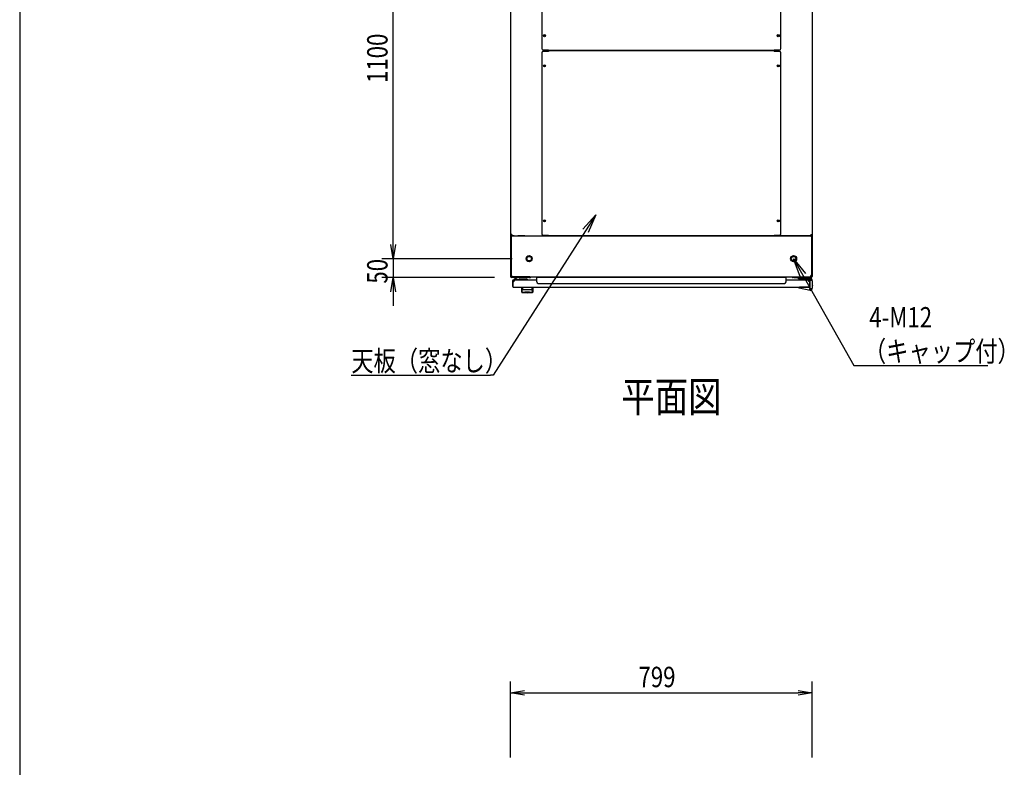
# Model space of a CAD drawing. Extents: x -236959 to 25752, y -185266 to 18665.
# Drawn here: x -84078 to -81471, y -60994 to -59016 of the extents above; entities that cross this region are included whole.
import ezdxf

# ---------------------------------------------------------------- set-up
doc = ezdxf.new("R2010")
doc.units = 0
doc.header["$LTSCALE"] = 0.1
doc.layers.get('0').update_dxf_attribs({"linetype": 'CONTINUOUS'})
doc.styles.add('y-1', font='romans.shx', dxfattribs={"width": 0.8, "height": 2.7, "bigfont": 'BIGFONT.shx'})
doc.styles.add('y-20', font='romans.shx', dxfattribs={"width": 0.8, "height": 54, "bigfont": 'BIGFONT.shx'})
doc.styles.add('y-30', font='romans.shx', dxfattribs={"width": 0.8, "height": 81, "bigfont": 'BIGFONT.shx'})

msp = doc.modelspace()

# ---------------------------------------------------------------- linework, layer by layer
at = {"linetype": 'Continuous'}
msp.add_line((-84077.6, -57343), (-84077.6, -65653), dxfattribs=at)
for p, q in [((-83088.8, -59610.5), (-83088.8, -58585.5)), ((-82778.5, -58611.9), (-82778.5, -59584)), ((-82695.5, -58613.7), (-82695.5, -59092.3)), ((-82062.5, -59092.3), (-82062.5, -58613.7)), ((-81979.5, -58611.9), (-81979.5, -59584)), ((-82695.5, -59103.7), (-82695.5, -59582.3)), ((-82677.5, -59096.3), (-82691.5, -59096.3)), ((-82677.5, -59099.7), (-82691.5, -59099.7)), ((-82678.5, -59099.7), (-82678.5, -59096.3)), ((-82677.5, -59097.5), (-82677.5, -59096.3)), ((-82080.5, -59097.5), (-82677.5, -59097.5)), ((-82677.5, -59098.5), (-82677.5, -59099.7)), ((-82080.5, -59098.5), (-82677.5, -59098.5)), ((-82066.5, -59096.3), (-82080.5, -59096.3)), ((-82080.5, -59097.5), (-82080.5, -59096.3)), ((-82080.5, -59098.5), (-82080.5, -59099.7)), ((-82066.5, -59099.7), (-82080.5, -59099.7)), ((-82079.5, -59099.7), (-82079.5, -59096.3)), ((-82062.5, -59582.3), (-82062.5, -59103.7)), ((-83088.8, -59610.5), (-83088.8, -59573)), ((-82778.5, -59584), (-82778.5, -59588)), ((-82775.1, -59584), (-82778.5, -59584)), ((-82778.5, -59588), (-82778.5, -59590)), ((-82776.5, -59588), (-82778.5, -59588)), ((-82776.2, -59588), (-82778.5, -59588)), ((-82778.5, -59590), (-82778.5, -59695)), ((-82776.5, -59590), (-82776.5, -59588)), ((-82776.5, -59588), (-81981.5, -59588)), ((-82776.5, -59588), (-82776.5, -59692.5)), ((-82776.5, -59590), (-82776.5, -59695)), ((-82776.2, -59584), (-82776.2, -59588)), ((-82775.1, -59588), (-82776.2, -59588)), ((-82775.1, -59584), (-82775.1, -59587.5)), ((-82775.1, -59587.5), (-82682, -59587.5)), ((-82768.5, -59588), (-82775.1, -59588)), ((-82744, -59588), (-82758.5, -59588)), ((-82742.8, -59588), (-82744, -59588)), ((-82742.8, -59587.5), (-82742.8, -59588)), ((-82740.5, -59588), (-82742.8, -59588)), ((-82740.5, -59587.5), (-82740.5, -59588)), ((-82677.5, -59586.3), (-82691.5, -59586.3)), ((-82682, -59587.5), (-82682, -59586.3)), ((-82680.8, -59588), (-82680.8, -59586.3)), ((-82678.5, -59588), (-82678.5, -59586.3)), ((-82677.5, -59587.5), (-82677.5, -59586.3)), ((-82080.5, -59587.5), (-82677.5, -59587.5)), ((-82066.5, -59586.3), (-82080.5, -59586.3)), ((-82080.5, -59587.5), (-82080.5, -59586.3)), ((-82079.5, -59588), (-82079.5, -59586.3)), ((-82077.2, -59588), (-82077.2, -59586.3)), ((-82076.1, -59587.5), (-82076.1, -59586.3)), ((-81983, -59587.5), (-82076.1, -59587.5)), ((-82017.5, -59587.5), (-82017.5, -59588)), ((-82017.5, -59588), (-82015.2, -59588)), ((-82015.2, -59587.5), (-82015.2, -59588)), ((-82015.2, -59588), (-82014.1, -59588)), ((-82014.1, -59588), (-81999.5, -59588)), ((-81989.5, -59588), (-81983, -59588)), ((-81983, -59584), (-81983, -59587.5)), ((-81983, -59584), (-81979.5, -59584)), ((-81983, -59588), (-81981.8, -59588)), ((-81981.8, -59584), (-81981.8, -59588)), ((-81981.8, -59588), (-81979.5, -59588)), ((-81981.5, -59590), (-81981.5, -59588)), ((-81981.5, -59588), (-81979.5, -59588)), ((-81981.5, -59588), (-81981.5, -59692.5)), ((-81981.5, -59590), (-81981.5, -59695)), ((-81979.5, -59584), (-81979.5, -59588)), ((-81979.5, -59588), (-81979.5, -59590)), ((-81979.5, -59590), (-81979.5, -59695)), ((-82774, -59648), (-83118.8, -59648)), ((-82774, -59648), (-83118.8, -59648)), ((-83088.8, -59648), (-83088.8, -59698)), ((-82820.5, -59698), (-83118.8, -59698)), ((-82776.5, -59692.5), (-82774.5, -59692.5)), ((-82729.5, -59696), (-82775.5, -59696)), ((-82729.5, -59698), (-82775.5, -59698)), ((-82774.5, -59696), (-82774.5, -59692.5)), ((-82774.5, -59696), (-81983.5, -59696)), ((-82772.5, -59721.5), (-82772.5, -59705.5)), ((-82771.5, -59721.5), (-82771.5, -59705.5)), ((-82771, -59705), (-82771, -59704)), ((-82771, -59704), (-82709, -59704)), ((-82768, -59705), (-82771, -59705)), ((-82769.5, -59704), (-82759.5, -59704)), ((-82762.5, -59701), (-82766.5, -59701)), ((-82759.5, -59703.5), (-82756.5, -59703.5)), ((-82754.5, -59701.5), (-82736.5, -59701.5)), ((-82727.5, -59696), (-82729.5, -59696)), ((-82729.5, -59698), (-82727.5, -59698)), ((-82727.5, -59698), (-82727.5, -59696)), ((-82709, -59709.3), (-82709, -59696.5)), ((-82709, -59696.5), (-82049, -59696.5)), ((-82705, -59713.3), (-82053, -59713.3)), ((-82049, -59709.3), (-82049, -59696.5)), ((-82049, -59704), (-81987, -59704)), ((-82030.5, -59696), (-82028.5, -59696)), ((-82030.5, -59698), (-82030.5, -59696)), ((-82028.5, -59698), (-82030.5, -59698)), ((-82028.5, -59696), (-81982.5, -59696)), ((-82028.5, -59698), (-81982.5, -59698)), ((-82016, -59698), (-81986.5, -59698)), ((-82016, -59701.5), (-82016, -59698)), ((-81987.3, -59701.5), (-82016, -59701.5)), ((-81990, -59705), (-81987, -59705)), ((-81987, -59704), (-81987, -59704)), ((-81987, -59704), (-81987, -59704)), ((-81986.5, -59705.5), (-81986.5, -59721.5)), ((-81985.5, -59705), (-81981.5, -59705)), ((-81985.5, -59706), (-81985.5, -59705)), ((-81985.5, -59705.5), (-81985.5, -59721.5)), ((-81985.5, -59706), (-81985.5, -59722.5)), ((-81985.5, -59722), (-81985.5, -59709)), ((-81981.5, -59692.5), (-81983.5, -59692.5)), ((-81983.5, -59696), (-81983.5, -59692.5)), ((-81979.5, -59707), (-81979.5, -59705)), ((-81979.5, -59707), (-81979.5, -59724)), ((-83088.8, -59735.5), (-83088.8, -59773)), ((-82772.5, -59721.5), (-82771.5, -59721.5)), ((-82771, -59723), (-81987, -59723)), ((-82748.5, -59723), (-82719.5, -59723)), ((-82748.5, -59736.5), (-82748.5, -59723)), ((-82748.3, -59735.6), (-82748.3, -59735.5)), ((-82748.3, -59735.5), (-82748.3, -59735.5)), ((-82748.3, -59735.5), (-82748.3, -59735.5)), ((-82748.3, -59735.5), (-82748.3, -59735.5)), ((-82748.3, -59735.5), (-82748.3, -59735.5)), ((-82748.3, -59735.5), (-82748.3, -59735.5)), ((-82748.3, -59735.5), (-82748.3, -59735.5)), ((-82748.3, -59735.5), (-82748.3, -59735.5)), ((-82748.3, -59735.5), (-82748.2, -59735.5)), ((-82748.3, -59735.6), (-82748.3, -59735.6)), ((-82748.3, -59735.6), (-82748.3, -59735.6)), ((-82748.3, -59735.6), (-82748.3, -59735.6)), ((-82748.3, -59735.6), (-82748.3, -59735.6)), ((-82748.3, -59735.6), (-82748.3, -59735.6)), ((-82748.2, -59735), (-82748.1, -59734.9)), ((-82748.2, -59735.1), (-82748.2, -59735)), ((-82748.2, -59735), (-82748.2, -59735)), ((-82748.2, -59735), (-82748.2, -59735)), ((-82748.2, -59735.2), (-82748.2, -59735.1)), ((-82748.2, -59735.1), (-82748.2, -59735.1)), ((-82748.2, -59735.1), (-82748.2, -59735.1)), ((-82748.2, -59735.1), (-82748.2, -59735.1)), ((-82748.2, -59735.3), (-82748.2, -59735.2)), ((-82748.2, -59735.2), (-82748.2, -59735.2)), ((-82748.2, -59735.2), (-82748.2, -59735.2)), ((-82748.2, -59735.2), (-82748.2, -59735.2)), ((-82748.2, -59735.4), (-82748.2, -59735.3)), ((-82748.2, -59735.3), (-82748.2, -59735.3)), ((-82748.2, -59735.3), (-82748.2, -59735.3)), ((-82748.2, -59735.3), (-82748.2, -59735.3)), ((-82748.2, -59735.5), (-82748.2, -59735.4)), ((-82748.2, -59735.4), (-82748.2, -59735.4)), ((-82748.2, -59735.4), (-82748.2, -59735.4)), ((-82748.2, -59735.4), (-82748.2, -59735.4)), ((-82748.2, -59735.4), (-82748.2, -59735.4)), ((-82748.1, -59734.6), (-82748.1, -59734.5)), ((-82748.1, -59734.5), (-82748.1, -59734.5)), ((-82748.1, -59734.5), (-82748, -59734.5)), ((-82748.1, -59734.7), (-82748.1, -59734.6)), ((-82748.1, -59734.6), (-82748.1, -59734.6)), ((-82748.1, -59734.6), (-82748.1, -59734.6)), ((-82748.1, -59734.8), (-82748.1, -59734.7)), ((-82748.1, -59734.7), (-82748.1, -59734.7)), ((-82748.1, -59734.9), (-82748.1, -59734.8)), ((-82748.1, -59734.8), (-82748.1, -59734.8)), ((-82748.1, -59734.8), (-82748.1, -59734.8)), ((-82748.1, -59734.9), (-82748.1, -59734.9)), ((-82748.1, -59734.9), (-82748.1, -59734.9)), ((-82748, -59734.1), (-82748, -59734)), ((-82748, -59734), (-82748, -59734)), ((-82748, -59734), (-82747.9, -59734)), ((-82748, -59734.2), (-82748, -59734.1)), ((-82748, -59734.1), (-82748, -59734.1)), ((-82748, -59734.3), (-82748, -59734.2)), ((-82748, -59734.2), (-82748, -59734.2)), ((-82748, -59734.4), (-82748, -59734.3)), ((-82748, -59734.3), (-82748, -59734.3)), ((-82748, -59734.3), (-82748, -59734.3)), ((-82748, -59734.5), (-82748, -59734.4)), ((-82748, -59734.4), (-82748, -59734.4)), ((-82747.9, -59733.6), (-82747.8, -59733.5)), ((-82747.9, -59733.7), (-82747.9, -59733.6)), ((-82747.9, -59733.6), (-82747.9, -59733.6)), ((-82747.9, -59733.8), (-82747.9, -59733.7)), ((-82747.9, -59733.7), (-82747.9, -59733.7)), ((-82747.9, -59733.7), (-82747.9, -59733.7)), ((-82747.9, -59733.9), (-82747.9, -59733.8)), ((-82747.9, -59733.8), (-82747.9, -59733.8)), ((-82747.9, -59734), (-82747.9, -59733.9)), ((-82747.9, -59733.9), (-82747.9, -59733.9)), ((-82747.8, -59733.2), (-82747.8, -59733.1)), ((-82747.8, -59733.1), (-82747.8, -59733.1)), ((-82747.8, -59733.1), (-82747.7, -59733.1)), ((-82747.8, -59733.3), (-82747.8, -59733.2)), ((-82747.8, -59733.2), (-82747.8, -59733.2)), ((-82747.8, -59733.4), (-82747.8, -59733.3)), ((-82747.8, -59733.3), (-82747.8, -59733.3)), ((-82747.8, -59733.5), (-82747.8, -59733.4)), ((-82747.8, -59733.4), (-82747.8, -59733.4)), ((-82747.8, -59733.4), (-82747.8, -59733.4)), ((-82747.8, -59733.5), (-82747.8, -59733.5)), ((-82747.7, -59732.7), (-82747.6, -59732.6)), ((-82747.7, -59732.8), (-82747.7, -59732.7)), ((-82747.7, -59732.7), (-82747.7, -59732.7)), ((-82747.7, -59732.9), (-82747.7, -59732.8)), ((-82747.7, -59732.8), (-82747.7, -59732.8)), ((-82747.7, -59732.8), (-82747.7, -59732.8)), ((-82747.7, -59733), (-82747.7, -59732.9)), ((-82747.7, -59732.9), (-82747.7, -59732.9)), ((-82747.7, -59733.1), (-82747.7, -59733)), ((-82747.7, -59733), (-82747.7, -59733)), ((-82747.6, -59732.4), (-82747.6, -59732.3)), ((-82747.6, -59732.3), (-82747.6, -59732.3)), ((-82747.6, -59732.3), (-82747.5, -59732.3)), ((-82747.6, -59732.5), (-82747.6, -59732.4)), ((-82747.6, -59732.4), (-82747.6, -59732.4)), ((-82747.6, -59732.4), (-82747.6, -59732.4)), ((-82747.6, -59732.6), (-82747.6, -59732.5)), ((-82747.6, -59732.5), (-82747.6, -59732.5)), ((-82747.6, -59732.5), (-82747.6, -59732.5)), ((-82747.6, -59732.6), (-82747.6, -59732.6)), ((-82747.6, -59732.6), (-82747.6, -59732.6)), ((-82747.5, -59732), (-82747.5, -59731.9)), ((-82747.5, -59731.9), (-82747.4, -59731.9)), ((-82747.5, -59732.1), (-82747.5, -59732)), ((-82747.5, -59732), (-82747.5, -59732)), ((-82747.5, -59732), (-82747.5, -59732)), ((-82747.5, -59732), (-82747.5, -59732)), ((-82747.5, -59732.2), (-82747.5, -59732.1)), ((-82747.5, -59732.1), (-82747.5, -59732.1)), ((-82747.5, -59732.1), (-82747.5, -59732.1)), ((-82747.5, -59732.3), (-82747.5, -59732.2)), ((-82747.5, -59732.2), (-82747.5, -59732.2)), ((-82747.5, -59732.2), (-82747.5, -59732.2)), ((-82747.4, -59731.7), (-82747.3, -59731.6)), ((-82747.4, -59731.8), (-82747.4, -59731.7)), ((-82747.4, -59731.7), (-82747.4, -59731.7)), ((-82747.4, -59731.7), (-82747.4, -59731.7)), ((-82747.4, -59731.7), (-82747.4, -59731.7)), ((-82747.4, -59731.9), (-82747.4, -59731.8)), ((-82747.4, -59731.8), (-82747.4, -59731.8)), ((-82747.4, -59731.8), (-82747.4, -59731.8)), ((-82747.4, -59731.9), (-82747.4, -59731.9)), ((-82747.4, -59731.9), (-82747.4, -59731.9)), ((-82747.3, -59731.5), (-82747.3, -59731.4)), ((-82747.3, -59731.4), (-82747.3, -59731.4)), ((-82747.3, -59731.4), (-82747.3, -59731.4)), ((-82747.3, -59731.4), (-82747.2, -59731.4)), ((-82747.3, -59731.6), (-82747.3, -59731.5)), ((-82747.3, -59731.5), (-82747.3, -59731.5)), ((-82747.3, -59731.5), (-82747.3, -59731.5)), ((-82747.3, -59731.6), (-82747.3, -59731.6)), ((-82747.3, -59731.6), (-82747.3, -59731.6)), ((-82747.3, -59731.6), (-82747.3, -59731.6)), ((-82747.2, -59731.2), (-82747.1, -59731.1)), ((-82747.2, -59731.3), (-82747.2, -59731.2)), ((-82747.2, -59731.2), (-82747.2, -59731.2)), ((-82747.2, -59731.2), (-82747.2, -59731.2)), ((-82747.2, -59731.2), (-82747.2, -59731.2)), ((-82747.2, -59731.4), (-82747.2, -59731.3)), ((-82747.2, -59731.3), (-82747.2, -59731.3)), ((-82747.2, -59731.3), (-82747.2, -59731.3)), ((-82747.1, -59731), (-82747.1, -59730.9)), ((-82747.1, -59730.9), (-82747, -59730.9)), ((-82747.1, -59731.1), (-82747.1, -59731)), ((-82747.1, -59731), (-82747.1, -59731)), ((-82747.1, -59731), (-82747.1, -59731)), ((-82747.1, -59731.1), (-82747.1, -59731.1)), ((-82747.1, -59731.1), (-82747.1, -59731.1)), ((-82747.1, -59731.1), (-82747.1, -59731.1)), ((-82747, -59730.8), (-82747, -59730.7)), ((-82747, -59730.7), (-82747, -59730.7)), ((-82747, -59730.7), (-82746.9, -59730.7)), ((-82747, -59730.9), (-82747, -59730.8)), ((-82747, -59730.8), (-82747, -59730.8)), ((-82747, -59730.8), (-82747, -59730.8)), ((-82747, -59730.8), (-82747, -59730.8)), ((-82747, -59730.9), (-82747, -59730.9)), ((-82747, -59730.9), (-82747, -59730.9)), ((-82746.9, -59730.6), (-82746.9, -59730.5)), ((-82746.9, -59730.5), (-82746.9, -59730.5)), ((-82746.9, -59730.5), (-82746.8, -59730.5)), ((-82746.9, -59730.7), (-82746.9, -59730.6)), ((-82746.9, -59730.6), (-82746.9, -59730.6)), ((-82746.9, -59730.6), (-82746.9, -59730.6)), ((-82746.9, -59730.6), (-82746.9, -59730.6)), ((-82746.9, -59730.7), (-82746.9, -59730.7)), ((-82746.8, -59730.4), (-82746.8, -59730.3)), ((-82746.8, -59730.3), (-82746.8, -59730.3)), ((-82746.8, -59730.3), (-82746.7, -59730.3)), ((-82746.8, -59730.5), (-82746.8, -59730.4)), ((-82746.8, -59730.4), (-82746.8, -59730.4)), ((-82746.8, -59730.4), (-82746.8, -59730.4)), ((-82746.8, -59730.4), (-82746.8, -59730.4)), ((-82746.8, -59730.4), (-82746.8, -59730.4)), ((-82746.8, -59730.5), (-82746.8, -59730.5)), ((-82746.7, -59730.2), (-82746.7, -59730.1)), ((-82746.7, -59730.1), (-82746.7, -59730.1)), ((-82746.7, -59730.1), (-82746.7, -59730.1)), ((-82746.7, -59730.1), (-82746.6, -59730.1)), ((-82746.7, -59730.3), (-82746.7, -59730.2)), ((-82746.7, -59730.2), (-82746.7, -59730.2)), ((-82746.7, -59730.2), (-82746.7, -59730.2)), ((-82746.7, -59730.2), (-82746.7, -59730.2)), ((-82746.7, -59730.2), (-82746.7, -59730.2)), ((-82746.7, -59730.3), (-82746.7, -59730.3)), ((-82746.6, -59730), (-82746.6, -59729.9)), ((-82746.6, -59729.9), (-82746.6, -59729.9)), ((-82746.6, -59729.9), (-82746.6, -59729.9)), ((-82746.6, -59729.9), (-82746.5, -59729.9)), ((-82746.6, -59730.1), (-82746.6, -59730)), ((-82746.6, -59730), (-82746.6, -59730)), ((-82746.6, -59730), (-82746.6, -59730)), ((-82746.6, -59730), (-82746.6, -59730)), ((-82746.6, -59730), (-82746.6, -59730)), ((-82746.6, -59730), (-82746.6, -59730)), ((-82746.6, -59730.1), (-82746.6, -59730.1)), ((-82746.6, -59730.1), (-82746.6, -59730.1)), ((-82746.5, -59723.5), (-82746.5, -59728.9)), ((-82746.5, -59729.8), (-82746.5, -59729.7)), ((-82746.5, -59729.7), (-82746.5, -59729.7)), ((-82746.5, -59729.7), (-82746.5, -59729.7)), ((-82746.5, -59729.7), (-82746.5, -59729.7)), ((-82746.5, -59729.7), (-82746.5, -59729.7)), ((-82746.5, -59729.7), (-82746.5, -59729.7)), ((-82746.5, -59729.7), (-82746.5, -59729.7)), ((-82746.5, -59729.7), (-82746.5, -59729.7)), ((-82746.5, -59729.7), (-82746.5, -59729.7)), ((-82746.5, -59729.9), (-82746.5, -59729.8)), ((-82746.5, -59729.8), (-82746.5, -59729.8)), ((-82746.5, -59729.8), (-82746.5, -59729.8)), ((-82746.5, -59729.8), (-82746.5, -59729.8)), ((-82746.5, -59729.8), (-82746.5, -59729.8)), ((-82746.5, -59729.8), (-82746.5, -59729.8)), ((-82746.5, -59729.8), (-82746.5, -59729.8)), ((-82746.5, -59729.8), (-82746.5, -59729.8)), ((-82746.5, -59729.8), (-82746.5, -59729.8)), ((-82746.5, -59729.8), (-82746.5, -59729.8)), ((-82746.5, -59729.8), (-82746.5, -59729.8)), ((-82746.5, -59729.8), (-82746.5, -59729.8)), ((-82746.5, -59729.9), (-82746.5, -59729.9)), ((-82746.5, -59729.9), (-82746.5, -59729.9)), ((-82746.5, -59729.9), (-82746.5, -59729.9)), ((-82746.5, -59729.9), (-82746.5, -59729.9)), ((-82740, -59736.5), (-82740, -59736)), ((-82728, -59736.5), (-82728, -59736)), ((-82721.5, -59723.5), (-82721.5, -59728.9)), ((-82721.5, -59729.8), (-82721.5, -59729.7)), ((-82721.5, -59729.7), (-82721.5, -59729.7)), ((-82721.5, -59729.7), (-82721.5, -59729.7)), ((-82721.5, -59729.7), (-82721.5, -59729.7)), ((-82721.5, -59729.7), (-82721.5, -59729.7)), ((-82721.5, -59729.7), (-82721.5, -59729.7)), ((-82721.5, -59729.7), (-82721.5, -59729.7)), ((-82721.5, -59729.7), (-82721.5, -59729.7)), ((-82721.5, -59729.7), (-82721.5, -59729.7)), ((-82721.5, -59729.9), (-82721.5, -59729.8)), ((-82721.5, -59729.8), (-82721.5, -59729.8)), ((-82721.5, -59729.8), (-82721.5, -59729.8)), ((-82721.5, -59729.8), (-82721.5, -59729.8)), ((-82721.5, -59729.8), (-82721.5, -59729.8)), ((-82721.5, -59729.8), (-82721.5, -59729.8)), ((-82721.5, -59729.8), (-82721.5, -59729.8)), ((-82721.5, -59729.8), (-82721.5, -59729.8)), ((-82721.5, -59729.8), (-82721.5, -59729.8)), ((-82721.5, -59729.8), (-82721.5, -59729.8)), ((-82721.5, -59729.8), (-82721.5, -59729.8)), ((-82721.5, -59729.8), (-82721.5, -59729.8)), ((-82721.4, -59729.9), (-82721.5, -59729.9)), ((-82721.5, -59729.9), (-82721.5, -59729.9)), ((-82721.5, -59729.9), (-82721.5, -59729.9)), ((-82721.5, -59729.9), (-82721.5, -59729.9)), ((-82721.5, -59729.9), (-82721.5, -59729.9)), ((-82721.4, -59730), (-82721.4, -59729.9)), ((-82721.4, -59729.9), (-82721.4, -59729.9)), ((-82721.4, -59729.9), (-82721.4, -59729.9)), ((-82721.4, -59730.1), (-82721.4, -59730)), ((-82721.4, -59730), (-82721.4, -59730)), ((-82721.4, -59730), (-82721.4, -59730)), ((-82721.4, -59730), (-82721.4, -59730)), ((-82721.4, -59730), (-82721.4, -59730)), ((-82721.4, -59730), (-82721.4, -59730)), ((-82721.3, -59730.1), (-82721.4, -59730.1)), ((-82721.4, -59730.1), (-82721.4, -59730.1)), ((-82721.4, -59730.1), (-82721.4, -59730.1)), ((-82721.3, -59730.2), (-82721.3, -59730.1)), ((-82721.3, -59730.1), (-82721.3, -59730.1)), ((-82721.3, -59730.1), (-82721.3, -59730.1)), ((-82721.3, -59730.3), (-82721.3, -59730.2)), ((-82721.3, -59730.2), (-82721.3, -59730.2)), ((-82721.3, -59730.2), (-82721.3, -59730.2)), ((-82721.3, -59730.2), (-82721.3, -59730.2)), ((-82721.3, -59730.2), (-82721.3, -59730.2)), ((-82721.2, -59730.3), (-82721.3, -59730.3)), ((-82721.3, -59730.3), (-82721.3, -59730.3)), ((-82721.2, -59730.4), (-82721.2, -59730.3)), ((-82721.2, -59730.3), (-82721.2, -59730.3)), ((-82721.2, -59730.5), (-82721.2, -59730.4)), ((-82721.2, -59730.4), (-82721.2, -59730.4)), ((-82721.2, -59730.4), (-82721.2, -59730.4)), ((-82721.2, -59730.4), (-82721.2, -59730.4)), ((-82721.2, -59730.4), (-82721.2, -59730.4)), ((-82721.1, -59730.5), (-82721.2, -59730.5)), ((-82721.2, -59730.5), (-82721.2, -59730.5)), ((-82721.1, -59730.6), (-82721.1, -59730.5)), ((-82721.1, -59730.5), (-82721.1, -59730.5)), ((-82721.1, -59730.7), (-82721.1, -59730.6)), ((-82721.1, -59730.6), (-82721.1, -59730.6)), ((-82721.1, -59730.6), (-82721.1, -59730.6)), ((-82721.1, -59730.6), (-82721.1, -59730.6)), ((-82721, -59730.7), (-82721.1, -59730.7)), ((-82721.1, -59730.7), (-82721.1, -59730.7)), ((-82721, -59730.8), (-82721, -59730.7)), ((-82721, -59730.7), (-82721, -59730.7)), ((-82721, -59730.9), (-82721, -59730.8)), ((-82721, -59730.8), (-82721, -59730.8)), ((-82721, -59730.8), (-82721, -59730.8)), ((-82721, -59730.8), (-82721, -59730.8)), ((-82720.9, -59730.9), (-82721, -59730.9)), ((-82721, -59730.9), (-82721, -59730.9)), ((-82721, -59730.9), (-82721, -59730.9)), ((-82720.9, -59731), (-82720.9, -59730.9)), ((-82720.9, -59731.1), (-82720.9, -59731)), ((-82720.9, -59731), (-82720.9, -59731)), ((-82720.9, -59731), (-82720.9, -59731)), ((-82720.8, -59731.2), (-82720.9, -59731.1)), ((-82720.9, -59731.1), (-82720.9, -59731.1)), ((-82720.9, -59731.1), (-82720.9, -59731.1)), ((-82720.9, -59731.1), (-82720.9, -59731.1)), ((-82720.8, -59731.3), (-82720.8, -59731.2)), ((-82720.8, -59731.2), (-82720.8, -59731.2)), ((-82720.8, -59731.2), (-82720.8, -59731.2)), ((-82720.8, -59731.2), (-82720.8, -59731.2)), ((-82720.8, -59731.4), (-82720.8, -59731.3)), ((-82720.8, -59731.3), (-82720.8, -59731.3)), ((-82720.8, -59731.3), (-82720.8, -59731.3)), ((-82720.7, -59731.4), (-82720.8, -59731.4)), ((-82720.8, -59731.4), (-82720.8, -59731.4)), ((-82720.7, -59731.5), (-82720.7, -59731.4)), ((-82720.7, -59731.4), (-82720.7, -59731.4)), ((-82720.7, -59731.6), (-82720.7, -59731.5)), ((-82720.7, -59731.5), (-82720.7, -59731.5)), ((-82720.7, -59731.5), (-82720.7, -59731.5)), ((-82720.6, -59731.7), (-82720.7, -59731.6)), ((-82720.7, -59731.6), (-82720.7, -59731.6)), ((-82720.7, -59731.6), (-82720.7, -59731.6)), ((-82720.7, -59731.6), (-82720.7, -59731.6)), ((-82720.6, -59731.8), (-82720.6, -59731.7)), ((-82720.6, -59731.7), (-82720.6, -59731.7)), ((-82720.6, -59731.7), (-82720.6, -59731.7)), ((-82720.6, -59731.7), (-82720.6, -59731.7)), ((-82720.6, -59731.9), (-82720.6, -59731.8)), ((-82720.6, -59731.8), (-82720.6, -59731.8)), ((-82720.6, -59731.8), (-82720.6, -59731.8)), ((-82720.5, -59732), (-82720.6, -59731.9)), ((-82720.6, -59731.9), (-82720.6, -59731.9)), ((-82720.6, -59731.9), (-82720.6, -59731.9)), ((-82720.6, -59731.9), (-82720.6, -59731.9)), ((-82720.5, -59732.1), (-82720.5, -59732)), ((-82720.5, -59732), (-82720.5, -59732)), ((-82720.5, -59732), (-82720.5, -59732)), ((-82720.5, -59732), (-82720.5, -59732)), ((-82720.5, -59732.2), (-82720.5, -59732.1)), ((-82720.5, -59732.1), (-82720.5, -59732.1)), ((-82720.5, -59732.1), (-82720.5, -59732.1)), ((-82720.5, -59732.3), (-82720.5, -59732.2)), ((-82720.5, -59732.2), (-82720.5, -59732.2)), ((-82720.5, -59732.2), (-82720.5, -59732.2)), ((-82720.4, -59732.3), (-82720.5, -59732.3)), ((-82720.4, -59732.4), (-82720.4, -59732.3)), ((-82720.4, -59732.3), (-82720.4, -59732.3)), ((-82720.4, -59732.5), (-82720.4, -59732.4)), ((-82720.4, -59732.4), (-82720.4, -59732.4)), ((-82720.4, -59732.4), (-82720.4, -59732.4)), ((-82720.4, -59732.6), (-82720.4, -59732.5)), ((-82720.4, -59732.5), (-82720.4, -59732.5)), ((-82720.4, -59732.5), (-82720.4, -59732.5)), ((-82720.3, -59732.7), (-82720.4, -59732.6)), ((-82720.4, -59732.6), (-82720.4, -59732.6)), ((-82720.4, -59732.6), (-82720.4, -59732.6)), ((-82720.3, -59732.8), (-82720.3, -59732.7)), ((-82720.3, -59732.7), (-82720.3, -59732.7)), ((-82720.3, -59732.9), (-82720.3, -59732.8)), ((-82720.3, -59732.8), (-82720.3, -59732.8)), ((-82720.3, -59732.8), (-82720.3, -59732.8)), ((-82720.3, -59733), (-82720.3, -59732.9)), ((-82720.3, -59732.9), (-82720.3, -59732.9)), ((-82720.3, -59733.1), (-82720.3, -59733)), ((-82720.3, -59733), (-82720.3, -59733)), ((-82720.2, -59733.1), (-82720.3, -59733.1)), ((-82720.2, -59733.2), (-82720.2, -59733.1)), ((-82720.2, -59733.1), (-82720.2, -59733.1)), ((-82720.2, -59733.3), (-82720.2, -59733.2)), ((-82720.2, -59733.2), (-82720.2, -59733.2)), ((-82720.2, -59733.4), (-82720.2, -59733.3)), ((-82720.2, -59733.3), (-82720.2, -59733.3)), ((-82720.2, -59733.5), (-82720.2, -59733.4)), ((-82720.2, -59733.4), (-82720.2, -59733.4)), ((-82720.2, -59733.4), (-82720.2, -59733.4)), ((-82720.1, -59733.6), (-82720.2, -59733.5)), ((-82720.2, -59733.5), (-82720.2, -59733.5)), ((-82720.1, -59733.7), (-82720.1, -59733.6)), ((-82720.1, -59733.6), (-82720.1, -59733.6)), ((-82720.1, -59733.8), (-82720.1, -59733.7)), ((-82720.1, -59733.7), (-82720.1, -59733.7)), ((-82720.1, -59733.7), (-82720.1, -59733.7)), ((-82720.1, -59733.9), (-82720.1, -59733.8)), ((-82720.1, -59733.8), (-82720.1, -59733.8)), ((-82720.1, -59734), (-82720.1, -59733.9)), ((-82720.1, -59733.9), (-82720.1, -59733.9)), ((-82720, -59734), (-82720.1, -59734)), ((-82720, -59734.1), (-82720, -59734)), ((-82720, -59734), (-82720, -59734)), ((-82720, -59734.2), (-82720, -59734.1)), ((-82720, -59734.1), (-82720, -59734.1)), ((-82720, -59734.3), (-82720, -59734.2)), ((-82720, -59734.2), (-82720, -59734.2)), ((-82720, -59734.4), (-82720, -59734.3)), ((-82720, -59734.3), (-82720, -59734.3)), ((-82720, -59734.3), (-82720, -59734.3)), ((-82720, -59734.5), (-82720, -59734.4)), ((-82720, -59734.4), (-82720, -59734.4)), ((-82719.9, -59734.5), (-82720, -59734.5)), ((-82719.9, -59734.6), (-82719.9, -59734.5)), ((-82719.9, -59734.5), (-82719.9, -59734.5)), ((-82719.9, -59734.7), (-82719.9, -59734.6)), ((-82719.9, -59734.6), (-82719.9, -59734.6)), ((-82719.9, -59734.6), (-82719.9, -59734.6)), ((-82719.9, -59734.8), (-82719.9, -59734.7)), ((-82719.9, -59734.7), (-82719.9, -59734.7)), ((-82719.9, -59734.9), (-82719.9, -59734.8)), ((-82719.9, -59734.8), (-82719.9, -59734.8)), ((-82719.9, -59734.8), (-82719.9, -59734.8)), ((-82719.9, -59735), (-82719.9, -59734.9)), ((-82719.9, -59734.9), (-82719.9, -59734.9)), ((-82719.9, -59734.9), (-82719.9, -59734.9)), ((-82719.8, -59735), (-82719.9, -59735)), ((-82719.8, -59735.1), (-82719.8, -59735)), ((-82719.8, -59735), (-82719.8, -59735)), ((-82719.8, -59735.2), (-82719.8, -59735.1)), ((-82719.8, -59735.1), (-82719.8, -59735.1)), ((-82719.8, -59735.1), (-82719.8, -59735.1)), ((-82719.8, -59735.1), (-82719.8, -59735.1)), ((-82719.8, -59735.3), (-82719.8, -59735.2)), ((-82719.8, -59735.2), (-82719.8, -59735.2)), ((-82719.8, -59735.2), (-82719.8, -59735.2)), ((-82719.8, -59735.2), (-82719.8, -59735.2)), ((-82719.8, -59735.4), (-82719.8, -59735.3)), ((-82719.8, -59735.3), (-82719.8, -59735.3)), ((-82719.8, -59735.3), (-82719.8, -59735.3)), ((-82719.8, -59735.3), (-82719.8, -59735.3)), ((-82719.8, -59735.5), (-82719.8, -59735.4)), ((-82719.8, -59735.4), (-82719.8, -59735.4)), ((-82719.8, -59735.4), (-82719.8, -59735.4)), ((-82719.8, -59735.4), (-82719.8, -59735.4)), ((-82719.8, -59735.4), (-82719.8, -59735.4)), ((-82719.7, -59735.5), (-82719.8, -59735.5)), ((-82719.7, -59735.6), (-82719.7, -59735.5)), ((-82719.7, -59735.5), (-82719.7, -59735.5)), ((-82719.7, -59735.5), (-82719.7, -59735.5)), ((-82719.7, -59735.5), (-82719.7, -59735.5)), ((-82719.7, -59735.5), (-82719.7, -59735.5)), ((-82719.7, -59735.5), (-82719.7, -59735.5)), ((-82719.7, -59735.5), (-82719.7, -59735.5)), ((-82719.7, -59735.5), (-82719.7, -59735.5)), ((-82719.7, -59735.6), (-82719.7, -59735.6)), ((-82719.7, -59735.6), (-82719.7, -59735.6)), ((-82719.7, -59735.6), (-82719.7, -59735.6)), ((-82719.7, -59735.6), (-82719.7, -59735.6)), ((-82719.7, -59735.6), (-82719.7, -59735.6)), ((-82719.5, -59723), (-82719.5, -59736.5)), ((-82015.5, -59723.3), (-82015.5, -59723)), ((-82015.5, -59723), (-82013.5, -59723)), ((-82015.5, -59724.3), (-82015.5, -59723.3)), ((-81985.3, -59731.9), (-82013.9, -59726.3)), ((-81986, -59723), (-82013.5, -59723)), ((-81991, -59723), (-82001.5, -59723)), ((-81985.5, -59721.5), (-81986.5, -59721.5)), ((-81979.5, -59724), (-81980.6, -59728.9)), ((-81979.5, -59724), (-81980.5, -59723.9)), ((-81980.3, -59728), (-81980.4, -59728)), ((-81980.1, -59727), (-81980.3, -59728)), ((-81980.1, -59727), (-81979.3, -59724)), ((-81979.5, -59718), (-81979.3, -59718)), ((-81979.3, -59718), (-81979.3, -59719)), ((-81979.3, -59724), (-81979.3, -59719)), ((-82778.5, -60967.5), (-82778.5, -60766.8)), ((-81979.5, -60967.5), (-81979.5, -60766.8)), ((-82741, -60796.8), (-82017, -60796.8))]:
    msp.add_line(p, q)
at = {"linetype": 'ByBlock'}
for p, q in [((-82586.5, -59570), (-82552.5, -59532.4)), ((-82552.5, -59532.4), (-82579.5, -59574.5)), ((-82552.5, -59532.4), (-82572.5, -59579)), ((-83088.8, -59648), (-83095, -59610.5)), ((-83088.8, -59648), (-83095, -59610.5)), ((-83082.5, -59610.5), (-83088.8, -59648)), ((-83088.8, -59648), (-83088.8, -59610.5)), ((-83082.5, -59610.5), (-83088.8, -59648)), ((-83088.8, -59648), (-83088.8, -59610.5)), ((-82011.7, -59695.6), (-82029, -59648)), ((-82029, -59648), (-81997.2, -59687.5)), ((-82029, -59648), (-82004.5, -59691.6)), ((-83095, -59735.5), (-83088.8, -59698)), ((-83088.8, -59698), (-83082.5, -59735.5)), ((-83088.8, -59698), (-83088.8, -59735.5)), ((-82778.5, -60796.8), (-82741, -60790.6)), ((-82741, -60803.1), (-82778.5, -60796.8)), ((-82778.5, -60796.8), (-82741, -60796.8)), ((-82017, -60790.6), (-81979.5, -60796.8)), ((-81979.5, -60796.8), (-82017, -60803.1)), ((-81979.5, -60796.8), (-82017, -60796.8))]:
    msp.add_line(p, q, dxfattribs=at)
at = {"linetype": 'ByBlock', "lineweight": -2}
for p, q in [((-82579.5, -59574.5), (-82824.3, -59956.5)), ((-82004.5, -59691.6), (-81869.8, -59930.9)), ((-81869.8, -59930.9), (-81862.6, -59930.9)), ((-81862.6, -59930.9), (-81514.4, -59930.9)), ((-83199.8, -59956.5), (-82831.5, -59956.5)), ((-82824.3, -59956.5), (-82831.5, -59956.5))]:
    msp.add_line(p, q, dxfattribs=at)
for centre, radius in [((-82688.5, -59058), 2.75), ((-82688.5, -59058), 1.82), ((-82069.5, -59058), 2.75), ((-82069.5, -59058), 1.82), ((-82688.5, -59138), 2.75), ((-82688.5, -59138), 1.82), ((-82069.5, -59138), 2.75), ((-82069.5, -59138), 1.82), ((-82688.5, -59548), 2.75), ((-82688.5, -59548), 1.82), ((-82069.5, -59548), 2.75), ((-82069.5, -59548), 1.82), ((-82729, -59648), 8), ((-82729, -59648), 6), ((-82029, -59648), 8), ((-82029, -59648), 6)]:
    msp.add_circle(centre, radius)
for centre, radius, start, end in [((-82691.5, -59092.3), 4, 180, 270), ((-82691.5, -59103.7), 4, 90, 180), ((-82066.5, -59092.3), 4, 270, 0), ((-82066.5, -59103.7), 4, 0, 90), ((-82691.5, -59582.3), 4, 180, 270), ((-82066.5, -59582.3), 4, 270, 0), ((-82775.5, -59695), 3, 180, 270), ((-82775.5, -59695), 1, 180, 270), ((-82771, -59705.5), 1.5, 90, 180), ((-82771.5, -59705), 3.5, 270, 16.6015), ((-82771, -59705.5), 0.5, 90, 180), ((-82766.5, -59704), 3, 90, 180), ((-82762.5, -59704), 3, 0, 90), ((-82754.5, -59703.5), 2, 90, 180), ((-82736.5, -59705.5), 4, 22.0243, 90), ((-82727.5, -59695), 3, 270, 340.5288), ((-82705, -59709.3), 4, 180, 270), ((-82053, -59709.3), 4, 270, 0), ((-82030.5, -59695), 3, 199.4712, 270), ((-81986.5, -59705), 3.5, 163.3985, 270), ((-81987.3, -59705.5), 4, 60.6466, 90), ((-81987, -59705.5), 1.5, 0, 90), ((-81987, -59705.5), 0.5, 0, 90), ((-81986.5, -59705), 7, 54.432, 90), ((-81987.3, -59705.5), 4, 7.1808, 60.6466), ((-81982.5, -59695), 1, 270, 0), ((-81982.5, -59695), 3, 270, 0), ((-81986.5, -59705), 7, 0, 54.432), ((-81981.5, -59707), 2, 0, 90), ((-82771, -59721.5), 1.5, 180, 270), ((-82747.5, -59735.2), 1, 180, 266.1101), ((-82747.5, -59736.5), 1, 180, 266.1101), ((-82734, -59536.6), 200, 266.1101, 268.2809), ((-82734, -59538), 200, 266.1101, 273.8899), ((-82734, -59529.7), 200, 266.6095, 273.3818), ((-82734, -59536), 200, 268.2809, 271.7191), ((-82734, -59536.6), 200, 271.7191, 273.8899), ((-82720.5, -59735.2), 1, 273.8899, 0), ((-82720.5, -59736.5), 1, 273.8899, 0), ((-82013.5, -59724.3), 2, 180, 258.9104), ((-81987, -59721.5), 1.5, 270, 0), ((-81984.5, -59728), 2.05, 319.714, 198.1068), ((-81984.5, -59728), 2.05, 198.1068, 319.714), ((-81986, -59722.5), 0.5, 270, 0), ((-81984.5, -59728), 4, 258.9104, 329.4392), ((-81984.5, -59728), 4, 329.4392, 347.3196), ((-81984.5, -59728), 4, 327.7579, 329.4392)]:
    msp.add_arc(centre, radius, start, end)

# ---------------------------------------------------------------- texts
at = {"style": 'y-20', "width": 0.8}
for s, p in [('1100', (-83103.8, -59183.4)), ('50', (-83103.8, -59714.1))]:
    msp.add_text(s, height=54, rotation=90, dxfattribs=at).set_placement(p)
at = {"width": 0.8}
for s, height, style, p in [('4-M12', 54, 'y-1', (-81828.7, -59830.1)), ('（キャップ付）', 54, 'y-1', (-81842.7, -59920.1)), ('天板（窓なし）', 54, 'y-1', (-83199.8, -59945.7)), ('%%U平面図', 81, 'y-30', (-82484.8, -60054)), ('799', 54, 'y-20', (-82439.7, -60781.8))]:
    msp.add_text(s, height=height, dxfattribs=dict(at, style=style)).set_placement(p)

doc.saveas('drawing.dxf')
